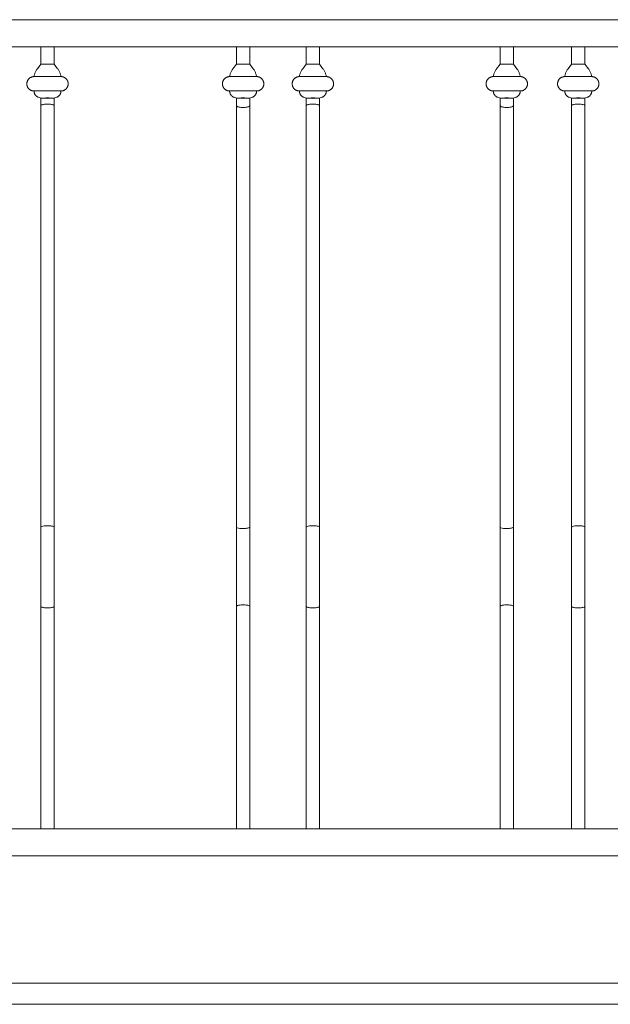
# Model space of a CAD drawing. Units: millimetres. Extents: x 1967 to 151967, y 1061 to 38106.
# Drawn here: x 48566 to 49122, y 6739 to 7666 of the extents above; entities that cross this region are included whole.
import ezdxf

# ---------------------------------------------------------------- set-up
doc = ezdxf.new("R2010")
doc.units = ezdxf.units.MM
for name, color, linetype, lineweight in [('A-FLORHRM', 1, 'Continuous', 9), ('A-FLOROTM', 6, 'Continuous', 9), ('A-WALL', 2, 'Continuous', 9)]:
    doc.layers.add(name, color=color, linetype=linetype, lineweight=lineweight)

# ---------------------------------------------------------------- blocks, each defined once
blk = doc.blocks.new('Railing - Belly Railing-V71-South')
at = {"layer": 'A-FLORHRM'}
for p, q in [((-18408.02, 12885.18), (-18408.02, 12901.7)), ((-18401.67, 12901.7), (-18408.02, 12901.7)), ((-18395.32, 12901.7), (-18401.67, 12901.7)), ((-18395.32, 12901.7), (-18395.32, 12885.18)), ((-18411.2, 12880.95), (-18408.02, 12885.18)), ((-18401.67, 12885.18), (-18408.02, 12885.18)), ((-18408.02, 12885.18), (-18403.31, 12885.18)), ((-18395.32, 12885.18), (-18401.67, 12885.18)), ((-18400.02, 12885.18), (-18395.32, 12885.18)), ((-18395.32, 12885.18), (-18392.13, 12880.95)), ((-18414.38, 12873.52), (-18388.96, 12873.52)), ((-18388.96, 12873.52), (-18414.38, 12873.52)), ((-18414.38, 12859.97), (-18388.96, 12859.97)), ((-18388.96, 12859.97), (-18414.38, 12859.97)), ((-18408, 12853.2), (-18410.19, 12854)), ((-18393.14, 12854), (-18395.34, 12853.2)), ((-18408.02, 12449.17), (-18408.02, 12846.08)), ((-18395.32, 12846.08), (-18395.32, 12449.43)), ((-18408.02, 12165.1), (-18408.02, 12181.41)), ((-18395.32, 12181.41), (-18395.32, 12165.1)), ((-18408.02, 12165.1), (-18401.67, 12165.1)), ((-18401.67, 12165.1), (-18395.32, 12165.1))]:
    blk.add_line(p, q, dxfattribs=at)
for points in [[(-18411.2, 12880.95), (-18411.6, 12880.4), (-18411.97, 12879.84), (-18412.32, 12879.27), (-18412.64, 12878.68), (-18412.95, 12878.08), (-18413.22, 12877.47), (-18413.48, 12876.85), (-18413.71, 12876.22), (-18413.91, 12875.58), (-18414.09, 12874.93), (-18414.24, 12874.28), (-18414.36, 12873.62), (-18414.38, 12873.52)], [(-18388.96, 12873.52), (-18389.08, 12874.18), (-18389.23, 12874.83), (-18389.4, 12875.48), (-18389.6, 12876.12), (-18389.82, 12876.76), (-18390.07, 12877.38), (-18390.35, 12877.99), (-18390.65, 12878.6), (-18390.97, 12879.18), (-18391.31, 12879.76), (-18391.68, 12880.32), (-18392.07, 12880.87), (-18392.13, 12880.95)], [(-18414.38, 12873.52), (-18414.65, 12873.51), (-18414.92, 12873.5), (-18415.19, 12873.47), (-18415.46, 12873.43), (-18415.72, 12873.38), (-18415.99, 12873.32), (-18416.25, 12873.25), (-18416.51, 12873.17), (-18416.76, 12873.08), (-18417.02, 12872.98), (-18417.26, 12872.87), (-18417.51, 12872.75), (-18417.74, 12872.62), (-18417.98, 12872.48), (-18418.2, 12872.33), (-18418.42, 12872.18), (-18418.64, 12872.01), (-18418.84, 12871.84), (-18419.04, 12871.65), (-18419.24, 12871.46), (-18419.42, 12871.26), (-18419.6, 12871.06), (-18419.77, 12870.85), (-18419.93, 12870.63), (-18420.08, 12870.4), (-18420.22, 12870.17), (-18420.35, 12869.94), (-18420.48, 12869.69), (-18420.59, 12869.45), (-18420.69, 12869.2), (-18420.78, 12868.94), (-18420.87, 12868.69), (-18420.94, 12868.42), (-18421, 12868.16), (-18421.05, 12867.89), (-18421.09, 12867.63), (-18421.12, 12867.36), (-18421.14, 12867.09), (-18421.15, 12866.82), (-18421.15, 12866.55), (-18421.14, 12866.27), (-18421.11, 12866), (-18421.08, 12865.74), (-18421.03, 12865.47), (-18420.97, 12865.2), (-18420.91, 12864.94), (-18420.83, 12864.68), (-18420.74, 12864.42), (-18420.65, 12864.17), (-18420.54, 12863.92), (-18420.42, 12863.68), (-18420.29, 12863.44), (-18420.16, 12863.21), (-18420.01, 12862.98), (-18419.85, 12862.76), (-18419.69, 12862.54), (-18419.52, 12862.33), (-18419.34, 12862.13), (-18419.15, 12861.93), (-18418.95, 12861.75), (-18418.75, 12861.57), (-18418.54, 12861.4), (-18418.32, 12861.24), (-18418.1, 12861.08), (-18417.87, 12860.94), (-18417.63, 12860.8), (-18417.39, 12860.68), (-18417.15, 12860.56), (-18416.9, 12860.46), (-18416.65, 12860.36), (-18416.39, 12860.27), (-18416.13, 12860.2), (-18415.87, 12860.13), (-18415.6, 12860.08), (-18415.33, 12860.04), (-18415.06, 12860), (-18414.79, 12859.98), (-18414.52, 12859.97), (-18414.38, 12859.97)], [(-18414.38, 12873.52), (-18414.37, 12873.52), (-18414.34, 12873.52), (-18414.29, 12873.52), (-18414.21, 12873.52), (-18414.12, 12873.52), (-18414.01, 12873.52), (-18413.88, 12873.52), (-18413.73, 12873.52), (-18413.56, 12873.52), (-18413.37, 12873.52), (-18413.17, 12873.52), (-18412.94, 12873.52), (-18412.7, 12873.52), (-18412.44, 12873.52), (-18412.16, 12873.52), (-18411.86, 12873.52), (-18411.55, 12873.52), (-18411.22, 12873.52), (-18410.88, 12873.52), (-18410.52, 12873.52), (-18410.15, 12873.52), (-18409.77, 12873.52), (-18409.37, 12873.52), (-18408.96, 12873.52), (-18408.53, 12873.52), (-18408.1, 12873.52), (-18407.66, 12873.52), (-18407.21, 12873.52), (-18406.74, 12873.52), (-18406.27, 12873.52), (-18405.8, 12873.52), (-18405.31, 12873.52), (-18404.82, 12873.52), (-18404.33, 12873.52), (-18403.83, 12873.52), (-18403.33, 12873.52), (-18402.82, 12873.52), (-18402.31, 12873.52), (-18401.81, 12873.52), (-18401.3, 12873.52), (-18400.79, 12873.52), (-18400.28, 12873.52), (-18399.78, 12873.52), (-18399.28, 12873.52), (-18398.78, 12873.52), (-18398.29, 12873.52), (-18397.8, 12873.52), (-18397.32, 12873.52), (-18396.85, 12873.52), (-18396.38, 12873.52), (-18395.92, 12873.52), (-18395.47, 12873.52), (-18395.03, 12873.52), (-18394.61, 12873.52), (-18394.19, 12873.52), (-18393.78, 12873.52), (-18393.39, 12873.52), (-18393.01, 12873.52), (-18392.65, 12873.52), (-18392.3, 12873.52), (-18391.96, 12873.52), (-18391.64, 12873.52), (-18391.34, 12873.52), (-18391.05, 12873.52), (-18390.78, 12873.52), (-18390.52, 12873.52), (-18390.29, 12873.52), (-18390.07, 12873.52), (-18389.87, 12873.52), (-18389.69, 12873.52), (-18389.53, 12873.52), (-18389.39, 12873.52), (-18389.27, 12873.52), (-18389.17, 12873.52), (-18389.09, 12873.52), (-18389.02, 12873.52), (-18388.98, 12873.52), (-18388.96, 12873.52)], [(-18404.06, 12873.52), (-18404.56, 12873.52), (-18405.05, 12873.52), (-18405.54, 12873.52), (-18406.02, 12873.52), (-18406.49, 12873.52), (-18406.96, 12873.52), (-18407.41, 12873.52), (-18407.86, 12873.52), (-18408.3, 12873.52), (-18408.73, 12873.52), (-18409.15, 12873.52), (-18409.55, 12873.52), (-18409.94, 12873.52), (-18410.32, 12873.52), (-18410.69, 12873.52), (-18411.04, 12873.52), (-18411.38, 12873.52), (-18411.7, 12873.52), (-18412, 12873.52), (-18412.29, 12873.52), (-18412.56, 12873.52), (-18412.81, 12873.52), (-18413.05, 12873.52), (-18413.26, 12873.52), (-18413.46, 12873.52), (-18413.64, 12873.52), (-18413.8, 12873.52), (-18413.94, 12873.52), (-18414.07, 12873.52), (-18414.17, 12873.52), (-18414.25, 12873.52), (-18414.31, 12873.52), (-18414.35, 12873.52), (-18414.37, 12873.52)], [(-18388.96, 12873.52), (-18388.97, 12873.52), (-18389, 12873.52), (-18389.05, 12873.52), (-18389.12, 12873.52), (-18389.21, 12873.52), (-18389.32, 12873.52), (-18389.45, 12873.52), (-18389.6, 12873.52), (-18389.77, 12873.52), (-18389.96, 12873.52), (-18390.17, 12873.52), (-18390.39, 12873.52), (-18390.64, 12873.52), (-18390.9, 12873.52), (-18391.18, 12873.52), (-18391.47, 12873.52), (-18391.79, 12873.52), (-18392.11, 12873.52), (-18392.46, 12873.52), (-18392.81, 12873.52), (-18393.18, 12873.52), (-18393.57, 12873.52), (-18393.97, 12873.52), (-18394.38, 12873.52), (-18394.8, 12873.52), (-18395.23, 12873.52), (-18395.68, 12873.52), (-18396.13, 12873.52), (-18396.59, 12873.52), (-18397.06, 12873.52), (-18397.54, 12873.52), (-18398.02, 12873.52), (-18398.51, 12873.52), (-18399.01, 12873.52)], [(-18388.96, 12859.97), (-18388.69, 12859.97), (-18388.42, 12859.99), (-18388.15, 12860.02), (-18387.88, 12860.05), (-18387.61, 12860.1), (-18387.35, 12860.16), (-18387.09, 12860.23), (-18386.83, 12860.31), (-18386.57, 12860.4), (-18386.32, 12860.5), (-18386.07, 12860.61), (-18385.83, 12860.73), (-18385.59, 12860.86), (-18385.36, 12861), (-18385.13, 12861.15), (-18384.91, 12861.31), (-18384.7, 12861.47), (-18384.49, 12861.65), (-18384.29, 12861.83), (-18384.1, 12862.02), (-18383.91, 12862.22), (-18383.74, 12862.43), (-18383.57, 12862.64), (-18383.41, 12862.86), (-18383.26, 12863.08), (-18383.12, 12863.31), (-18382.98, 12863.55), (-18382.86, 12863.79), (-18382.75, 12864.04), (-18382.64, 12864.29), (-18382.55, 12864.54), (-18382.47, 12864.8), (-18382.4, 12865.06), (-18382.33, 12865.33), (-18382.28, 12865.59), (-18382.24, 12865.86), (-18382.21, 12866.13), (-18382.19, 12866.4), (-18382.18, 12866.67), (-18382.19, 12866.94), (-18382.2, 12867.21), (-18382.22, 12867.48), (-18382.26, 12867.75), (-18382.3, 12868.02), (-18382.36, 12868.28), (-18382.43, 12868.54), (-18382.5, 12868.8), (-18382.59, 12869.06), (-18382.69, 12869.31), (-18382.8, 12869.56), (-18382.92, 12869.81), (-18383.04, 12870.05), (-18383.18, 12870.28), (-18383.33, 12870.51), (-18383.48, 12870.73), (-18383.64, 12870.95), (-18383.82, 12871.15), (-18384, 12871.36), (-18384.19, 12871.55), (-18384.38, 12871.74), (-18384.59, 12871.92), (-18384.8, 12872.09), (-18385.01, 12872.25), (-18385.24, 12872.4), (-18385.47, 12872.55), (-18385.7, 12872.68), (-18385.94, 12872.81), (-18386.19, 12872.92), (-18386.44, 12873.03), (-18386.69, 12873.13), (-18386.95, 12873.21), (-18387.21, 12873.29), (-18387.47, 12873.35), (-18387.74, 12873.41), (-18388, 12873.45), (-18388.27, 12873.48), (-18388.54, 12873.51), (-18388.81, 12873.52), (-18388.96, 12873.52)], [(-18414.38, 12859.97), (-18414.37, 12859.71), (-18414.36, 12859.46), (-18414.33, 12859.21), (-18414.3, 12858.96), (-18414.25, 12858.71), (-18414.19, 12858.46), (-18414.13, 12858.21), (-18414.05, 12857.97), (-18413.97, 12857.73), (-18413.88, 12857.49), (-18413.77, 12857.26), (-18413.66, 12857.03), (-18413.54, 12856.81), (-18413.41, 12856.59), (-18413.27, 12856.38), (-18413.12, 12856.17), (-18412.96, 12855.97), (-18412.8, 12855.78), (-18412.63, 12855.59), (-18412.45, 12855.41), (-18412.26, 12855.24), (-18412.07, 12855.07), (-18411.87, 12854.91), (-18411.67, 12854.76), (-18411.46, 12854.62), (-18411.24, 12854.49), (-18411.02, 12854.36), (-18410.79, 12854.25), (-18410.56, 12854.14), (-18410.33, 12854.05), (-18410.19, 12854)], [(-18414.38, 12859.97), (-18414.37, 12859.97), (-18414.34, 12859.97), (-18414.29, 12859.97), (-18414.21, 12859.97), (-18414.12, 12859.97), (-18414.01, 12859.97), (-18413.88, 12859.97), (-18413.73, 12859.97), (-18413.56, 12859.97), (-18413.37, 12859.97), (-18413.17, 12859.97), (-18412.94, 12859.97), (-18412.7, 12859.97), (-18412.44, 12859.97), (-18412.16, 12859.97), (-18411.86, 12859.97), (-18411.55, 12859.97), (-18411.22, 12859.97), (-18410.88, 12859.97), (-18410.52, 12859.97), (-18410.15, 12859.97), (-18409.77, 12859.97), (-18409.37, 12859.97), (-18408.96, 12859.97), (-18408.53, 12859.97), (-18408.1, 12859.97), (-18407.66, 12859.97), (-18407.21, 12859.97), (-18406.74, 12859.97), (-18406.27, 12859.97), (-18405.8, 12859.97), (-18405.31, 12859.97), (-18404.82, 12859.97), (-18404.33, 12859.97), (-18403.83, 12859.97), (-18403.33, 12859.97), (-18402.82, 12859.97), (-18402.31, 12859.97), (-18401.81, 12859.97), (-18401.3, 12859.97), (-18400.79, 12859.97), (-18400.28, 12859.97), (-18399.78, 12859.97), (-18399.28, 12859.97), (-18398.78, 12859.97), (-18398.29, 12859.97), (-18397.8, 12859.97), (-18397.32, 12859.97), (-18396.85, 12859.97), (-18396.38, 12859.97), (-18395.92, 12859.97), (-18395.47, 12859.97), (-18395.03, 12859.97), (-18394.61, 12859.97), (-18394.19, 12859.97), (-18393.78, 12859.97), (-18393.39, 12859.97), (-18393.01, 12859.97), (-18392.65, 12859.97), (-18392.3, 12859.97), (-18391.96, 12859.97), (-18391.64, 12859.97), (-18391.34, 12859.97), (-18391.05, 12859.97), (-18390.78, 12859.97), (-18390.52, 12859.97), (-18390.29, 12859.97), (-18390.07, 12859.97), (-18389.87, 12859.97), (-18389.69, 12859.97), (-18389.53, 12859.97), (-18389.39, 12859.97), (-18389.27, 12859.97), (-18389.17, 12859.97), (-18389.09, 12859.97), (-18389.02, 12859.97), (-18388.98, 12859.97), (-18388.96, 12859.97)], [(-18388.96, 12859.97), (-18388.97, 12859.97), (-18389, 12859.97), (-18389.05, 12859.97), (-18389.12, 12859.97), (-18389.21, 12859.97), (-18389.32, 12859.97), (-18389.45, 12859.97), (-18389.6, 12859.97), (-18389.77, 12859.97), (-18389.96, 12859.97), (-18390.17, 12859.97), (-18390.39, 12859.97), (-18390.64, 12859.97), (-18390.9, 12859.97), (-18391.18, 12859.97), (-18391.47, 12859.97), (-18391.79, 12859.97), (-18392.11, 12859.97), (-18392.46, 12859.97), (-18392.81, 12859.97), (-18393.18, 12859.97), (-18393.57, 12859.97), (-18393.97, 12859.97), (-18394.38, 12859.97), (-18394.8, 12859.97), (-18395.23, 12859.97), (-18395.68, 12859.97), (-18396.13, 12859.97), (-18396.59, 12859.97), (-18397.06, 12859.97), (-18397.54, 12859.97), (-18398.02, 12859.97), (-18398.51, 12859.97), (-18399.01, 12859.97), (-18399.51, 12859.97), (-18400.01, 12859.97), (-18400.52, 12859.97), (-18401.02, 12859.97), (-18401.53, 12859.97), (-18402.04, 12859.97), (-18402.55, 12859.97), (-18403.05, 12859.97), (-18403.56, 12859.97), (-18404.06, 12859.97), (-18404.56, 12859.97), (-18405.05, 12859.97), (-18405.54, 12859.97), (-18406.02, 12859.97), (-18406.49, 12859.97), (-18406.96, 12859.97), (-18407.41, 12859.97), (-18407.86, 12859.97), (-18408.3, 12859.97), (-18408.73, 12859.97), (-18409.15, 12859.97), (-18409.55, 12859.97), (-18409.94, 12859.97), (-18410.32, 12859.97), (-18410.69, 12859.97), (-18411.04, 12859.97), (-18411.38, 12859.97), (-18411.7, 12859.97), (-18412, 12859.97), (-18412.29, 12859.97), (-18412.56, 12859.97), (-18412.81, 12859.97), (-18413.05, 12859.97), (-18413.26, 12859.97), (-18413.46, 12859.97), (-18413.64, 12859.97), (-18413.8, 12859.97), (-18413.94, 12859.97), (-18414.07, 12859.97), (-18414.17, 12859.97), (-18414.25, 12859.97), (-18414.31, 12859.97), (-18414.35, 12859.97), (-18414.37, 12859.97)], [(-18393.14, 12854), (-18392.91, 12854.09), (-18392.67, 12854.19), (-18392.44, 12854.3), (-18392.22, 12854.42), (-18392, 12854.55), (-18391.79, 12854.68), (-18391.58, 12854.83), (-18391.38, 12854.98), (-18391.18, 12855.14), (-18390.99, 12855.31), (-18390.81, 12855.49), (-18390.63, 12855.67), (-18390.46, 12855.86), (-18390.3, 12856.06), (-18390.15, 12856.26), (-18390.01, 12856.47), (-18389.87, 12856.69), (-18389.74, 12856.91), (-18389.63, 12857.13), (-18389.52, 12857.36), (-18389.42, 12857.6), (-18389.33, 12857.83), (-18389.25, 12858.08), (-18389.18, 12858.32), (-18389.12, 12858.57), (-18389.06, 12858.82), (-18389.02, 12859.07), (-18388.99, 12859.32), (-18388.97, 12859.57), (-18388.96, 12859.83), (-18388.96, 12859.97)], [(-18408.02, 12853.21), (-18408.02, 12851.2), (-18408.02, 12849.21), (-18408.02, 12847.23), (-18408.02, 12846.08)], [(-18395.32, 12846.08), (-18395.32, 12848.04), (-18395.32, 12850.02), (-18395.32, 12852.02), (-18395.32, 12853.21)], [(-18408.02, 12374.69), (-18408.02, 12382.05), (-18408.02, 12389.47), (-18408.02, 12396.92), (-18408.02, 12404.4), (-18408.02, 12411.9), (-18408.02, 12419.41), (-18408.02, 12426.9), (-18408.02, 12434.38), (-18408.02, 12441.82), (-18408.02, 12449.22), (-18408.02, 12449.3)], [(-18395.32, 12449.3), (-18395.32, 12441.9), (-18395.32, 12434.46), (-18395.32, 12426.98), (-18395.32, 12419.49), (-18395.32, 12411.98), (-18395.32, 12404.48), (-18395.32, 12397), (-18395.32, 12389.55), (-18395.32, 12382.13), (-18395.32, 12374.77), (-18395.32, 12374.69)], [(-18408.02, 12197.33), (-18408.02, 12211.74), (-18408.02, 12226.58), (-18408.02, 12241.84), (-18408.02, 12257.47), (-18408.02, 12273.47), (-18408.02, 12289.8), (-18408.02, 12306.44), (-18408.02, 12323.37), (-18408.02, 12340.54), (-18408.02, 12357.95), (-18408.02, 12374.69)], [(-18395.32, 12374.69), (-18395.32, 12357.1), (-18395.32, 12339.7), (-18395.32, 12322.54), (-18395.32, 12305.63), (-18395.32, 12289), (-18395.32, 12272.68), (-18395.32, 12256.7), (-18395.32, 12241.08), (-18395.32, 12225.85), (-18395.32, 12211.03), (-18395.32, 12197.33)], [(-18408.02, 12197.33), (-18408.02, 12196.52), (-18408.02, 12195.7), (-18408.02, 12194.84), (-18408.02, 12193.97), (-18408.02, 12193.08), (-18408.02, 12192.17), (-18408.02, 12191.24), (-18408.02, 12190.29), (-18408.02, 12189.33), (-18408.02, 12188.36), (-18408.02, 12187.38), (-18408.02, 12186.39), (-18408.02, 12185.39), (-18408.02, 12184.38), (-18408.02, 12183.37), (-18408.02, 12182.36), (-18408.02, 12181.41)], [(-18395.32, 12181.41), (-18395.32, 12182.43), (-18395.32, 12183.44), (-18395.32, 12184.45), (-18395.32, 12185.46), (-18395.32, 12186.46), (-18395.32, 12187.45), (-18395.32, 12188.43), (-18395.32, 12189.4), (-18395.32, 12190.36), (-18395.32, 12191.3), (-18395.32, 12192.23), (-18395.32, 12193.14), (-18395.32, 12194.03), (-18395.32, 12194.9), (-18395.32, 12195.75), (-18395.32, 12196.58), (-18395.32, 12197.33)]]:
    blk.add_lwpolyline(points, dxfattribs=at)
for points, knots in [([(-18408, 12853.2), (-18408.05, 12853.22), (-18407.98, 12853.25), (-18407.39, 12853.29), (-18406.38, 12853.33), (-18404.56, 12853.38), (-18402.82, 12853.39), (-18401.67, 12853.39)], [-1, -1, -1, -1, -0.833333, -0.666667, -0.5, -0.333333, 0, 0, 0, 0]), ([(-18401.67, 12853.05), (-18402.72, 12853.05), (-18404.29, 12853.06), (-18406.03, 12853.09), (-18407.4, 12853.13), (-18407.92, 12853.17), (-18408, 12853.2)], [-1, -1, -1, -1, -0.666667, -0.5, -0.333333, 0, 0, 0, 0]), ([(-18401.67, 12853.39), (-18400.52, 12853.39), (-18398.77, 12853.38), (-18396.95, 12853.33), (-18395.94, 12853.29), (-18395.36, 12853.25), (-18395.29, 12853.22), (-18395.34, 12853.2)], [-1, -1, -1, -1, -0.666667, -0.5, -0.333333, -0.166667, 0, 0, 0, 0]), ([(-18395.34, 12853.2), (-18395.42, 12853.17), (-18395.93, 12853.13), (-18397.31, 12853.09), (-18399.04, 12853.06), (-18400.61, 12853.05), (-18401.67, 12853.05)], [-1, -1, -1, -1, -0.666667, -0.5, -0.333333, 0, 0, 0, 0]), ([(-18401.67, 12373.26), (-18401, 12373.26), (-18399.67, 12373.31), (-18398.47, 12373.45), (-18397.93, 12373.54)], [-1, -1, -1, -1, -0.9, -0.8, -0.8, -0.8, -0.8])]:
    blk.add_open_spline(points, degree=3, knots=knots, dxfattribs=at)
for points in [[(-18407.71, 12845.59), (-18407.92, 12845.75), (-18408.12, 12846.08), (-18407.8, 12846.59), (-18406.87, 12847.04), (-18405.44, 12847.4), (-18403.64, 12847.63), (-18402.33, 12847.68), (-18401.67, 12847.68)], [(-18401.67, 12847.68), (-18401, 12847.68), (-18399.67, 12847.62), (-18397.87, 12847.39), (-18396.44, 12847.03), (-18395.52, 12846.58), (-18395.21, 12846.07), (-18395.43, 12845.74), (-18395.64, 12845.58)], [(-18408.02, 12449.3), (-18408.02, 12449.41), (-18407.87, 12449.64), (-18407.22, 12449.96), (-18406.24, 12450.23), (-18404.96, 12450.44), (-18403.39, 12450.58), (-18402.25, 12450.61), (-18401.67, 12450.61)], [(-18401.67, 12450.61), (-18400.56, 12450.61), (-18398.34, 12450.49), (-18395.91, 12449.98), (-18395.32, 12449.53), (-18395.32, 12449.3)], [(-18407.7, 12374.24), (-18407.49, 12374.1), (-18406.87, 12373.83), (-18405.44, 12373.51), (-18403.64, 12373.31), (-18402.32, 12373.26), (-18401.67, 12373.26)], [(-18397.93, 12373.54), (-18397.39, 12373.62), (-18396.44, 12373.84), (-18395.83, 12374.11), (-18395.62, 12374.25)]]:
    blk.add_open_spline(points, degree=3, dxfattribs=at)
blk = doc.blocks.new('Railing - Belly Railing-V94-South')
at = {"layer": 'A-FLORHRM'}
for p, q in [((30334, 9385.18), (30334, 9401.7)), ((30346.7, 9401.7), (30346.7, 9385.18)), ((30330.81, 9380.95), (30334, 9385.18)), ((30334, 9385.18), (30338.7, 9385.18)), ((30340.35, 9385.18), (30334, 9385.18)), ((30346.7, 9385.18), (30340.35, 9385.18)), ((30341.99, 9385.18), (30346.7, 9385.18)), ((30346.7, 9385.18), (30349.88, 9380.95)), ((30353.06, 9373.52), (30327.64, 9373.52)), ((30327.64, 9373.52), (30353.06, 9373.52)), ((30353.06, 9359.97), (30327.64, 9359.97)), ((30327.64, 9359.97), (30353.06, 9359.97)), ((30334.01, 9353.2), (30331.82, 9354)), ((30334, 8949.43), (30334, 9346.08)), ((30348.87, 9354), (30346.68, 9353.2)), ((30346.7, 9346.08), (30346.7, 8949.17)), ((30334, 8665.1), (30334, 8681.41)), ((30346.7, 8681.41), (30346.7, 8665.1))]:
    blk.add_line(p, q, dxfattribs=at)
for points in [[(30327.64, 9373.52), (30327.37, 9373.51), (30327.1, 9373.5), (30326.83, 9373.47), (30326.56, 9373.43), (30326.29, 9373.38), (30326.03, 9373.32), (30325.76, 9373.25), (30325.51, 9373.17), (30325.25, 9373.08), (30325, 9372.98), (30324.75, 9372.87), (30324.51, 9372.75), (30324.27, 9372.62), (30324.04, 9372.48), (30323.81, 9372.33), (30323.59, 9372.18), (30323.38, 9372.01), (30323.17, 9371.84), (30322.97, 9371.65), (30322.78, 9371.46), (30322.59, 9371.26), (30322.41, 9371.06), (30322.25, 9370.85), (30322.09, 9370.63), (30321.94, 9370.4), (30321.79, 9370.17), (30321.66, 9369.94), (30321.54, 9369.69), (30321.43, 9369.45), (30321.32, 9369.2), (30321.23, 9368.94), (30321.15, 9368.69), (30321.07, 9368.42), (30321.01, 9368.16), (30320.96, 9367.89), (30320.92, 9367.63), (30320.89, 9367.36), (30320.87, 9367.09), (30320.86, 9366.82), (30320.86, 9366.55), (30320.88, 9366.27), (30320.9, 9366), (30320.94, 9365.74), (30320.98, 9365.47), (30321.04, 9365.2), (30321.11, 9364.94), (30321.18, 9364.68), (30321.27, 9364.42), (30321.37, 9364.17), (30321.48, 9363.92), (30321.59, 9363.68), (30321.72, 9363.44), (30321.86, 9363.21), (30322, 9362.98), (30322.16, 9362.76), (30322.32, 9362.54), (30322.5, 9362.33), (30322.68, 9362.13), (30322.86, 9361.93), (30323.06, 9361.75), (30323.26, 9361.57), (30323.47, 9361.4), (30323.69, 9361.24), (30323.91, 9361.08), (30324.14, 9360.94), (30324.38, 9360.8), (30324.62, 9360.68), (30324.86, 9360.56), (30325.11, 9360.46), (30325.37, 9360.36), (30325.62, 9360.27), (30325.88, 9360.2), (30326.15, 9360.13), (30326.41, 9360.08), (30326.68, 9360.04), (30326.95, 9360), (30327.22, 9359.98), (30327.49, 9359.97), (30327.64, 9359.97)], [(30330.81, 9380.95), (30330.42, 9380.4), (30330.05, 9379.84), (30329.7, 9379.27), (30329.37, 9378.68), (30329.07, 9378.08), (30328.79, 9377.47), (30328.54, 9376.85), (30328.31, 9376.22), (30328.11, 9375.58), (30327.93, 9374.93), (30327.78, 9374.28), (30327.65, 9373.62), (30327.64, 9373.52)], [(30337.96, 9373.52), (30337.46, 9373.52), (30336.97, 9373.52), (30336.48, 9373.52), (30336, 9373.52), (30335.52, 9373.52), (30335.06, 9373.52), (30334.6, 9373.52), (30334.15, 9373.52), (30333.71, 9373.52), (30333.28, 9373.52), (30332.87, 9373.52), (30332.46, 9373.52), (30332.07, 9373.52), (30331.69, 9373.52), (30331.33, 9373.52), (30330.97, 9373.52), (30330.64, 9373.52), (30330.32, 9373.52), (30330.01, 9373.52), (30329.73, 9373.52), (30329.46, 9373.52), (30329.2, 9373.52), (30328.97, 9373.52), (30328.75, 9373.52), (30328.55, 9373.52), (30328.37, 9373.52), (30328.21, 9373.52), (30328.07, 9373.52), (30327.95, 9373.52), (30327.85, 9373.52), (30327.76, 9373.52), (30327.7, 9373.52), (30327.66, 9373.52), (30327.64, 9373.52)], [(30327.64, 9373.52), (30327.65, 9373.52), (30327.68, 9373.52), (30327.73, 9373.52), (30327.8, 9373.52), (30327.89, 9373.52), (30328, 9373.52), (30328.13, 9373.52), (30328.28, 9373.52), (30328.45, 9373.52), (30328.64, 9373.52), (30328.85, 9373.52), (30329.07, 9373.52), (30329.32, 9373.52), (30329.58, 9373.52), (30329.86, 9373.52), (30330.15, 9373.52), (30330.46, 9373.52), (30330.79, 9373.52), (30331.13, 9373.52), (30331.49, 9373.52), (30331.86, 9373.52), (30332.25, 9373.52), (30332.65, 9373.52), (30333.06, 9373.52), (30333.48, 9373.52), (30333.91, 9373.52), (30334.36, 9373.52), (30334.81, 9373.52), (30335.27, 9373.52), (30335.74, 9373.52), (30336.22, 9373.52), (30336.7, 9373.52), (30337.19, 9373.52), (30337.69, 9373.52), (30338.19, 9373.52), (30338.69, 9373.52), (30339.19, 9373.52), (30339.7, 9373.52), (30340.21, 9373.52), (30340.72, 9373.52), (30341.22, 9373.52), (30341.73, 9373.52), (30342.24, 9373.52), (30342.74, 9373.52), (30343.23, 9373.52), (30343.73, 9373.52), (30344.21, 9373.52), (30344.69, 9373.52), (30345.17, 9373.52), (30345.63, 9373.52), (30346.09, 9373.52), (30346.54, 9373.52), (30346.98, 9373.52), (30347.41, 9373.52), (30347.83, 9373.52), (30348.23, 9373.52), (30348.62, 9373.52), (30349, 9373.52), (30349.37, 9373.52), (30349.72, 9373.52), (30350.05, 9373.52), (30350.37, 9373.52), (30350.68, 9373.52), (30350.97, 9373.52), (30351.24, 9373.52), (30351.49, 9373.52), (30351.73, 9373.52), (30351.94, 9373.52), (30352.14, 9373.52), (30352.32, 9373.52), (30352.48, 9373.52), (30352.62, 9373.52), (30352.74, 9373.52), (30352.85, 9373.52), (30352.93, 9373.52), (30352.99, 9373.52), (30353.03, 9373.52), (30353.05, 9373.52)], [(30353.06, 9373.52), (30353.04, 9373.52), (30353.01, 9373.52), (30352.96, 9373.52), (30352.89, 9373.52), (30352.8, 9373.52), (30352.69, 9373.52), (30352.56, 9373.52), (30352.41, 9373.52), (30352.24, 9373.52), (30352.05, 9373.52), (30351.84, 9373.52), (30351.62, 9373.52), (30351.38, 9373.52), (30351.11, 9373.52), (30350.84, 9373.52), (30350.54, 9373.52), (30350.23, 9373.52), (30349.9, 9373.52), (30349.56, 9373.52), (30349.2, 9373.52), (30348.83, 9373.52), (30348.44, 9373.52), (30348.05, 9373.52), (30347.63, 9373.52), (30347.21, 9373.52), (30346.78, 9373.52), (30346.34, 9373.52), (30345.88, 9373.52), (30345.42, 9373.52), (30344.95, 9373.52), (30344.47, 9373.52), (30343.99, 9373.52), (30343.5, 9373.52), (30343.01, 9373.52)], [(30353.06, 9373.52), (30352.93, 9374.18), (30352.79, 9374.83), (30352.61, 9375.48), (30352.42, 9376.12), (30352.19, 9376.76), (30351.94, 9377.38), (30351.67, 9377.99), (30351.37, 9378.6), (30351.05, 9379.18), (30350.7, 9379.76), (30350.33, 9380.32), (30349.94, 9380.87), (30349.88, 9380.95)], [(30353.06, 9359.97), (30353.33, 9359.97), (30353.6, 9359.99), (30353.87, 9360.02), (30354.13, 9360.05), (30354.4, 9360.1), (30354.67, 9360.16), (30354.93, 9360.23), (30355.19, 9360.31), (30355.44, 9360.4), (30355.69, 9360.5), (30355.94, 9360.61), (30356.18, 9360.73), (30356.42, 9360.86), (30356.65, 9361), (30356.88, 9361.15), (30357.1, 9361.31), (30357.32, 9361.47), (30357.52, 9361.65), (30357.72, 9361.83), (30357.92, 9362.02), (30358.1, 9362.22), (30358.28, 9362.43), (30358.45, 9362.64), (30358.61, 9362.86), (30358.76, 9363.08), (30358.9, 9363.31), (30359.03, 9363.55), (30359.15, 9363.79), (30359.27, 9364.04), (30359.37, 9364.29), (30359.46, 9364.54), (30359.55, 9364.8), (30359.62, 9365.06), (30359.68, 9365.33), (30359.73, 9365.59), (30359.77, 9365.86), (30359.8, 9366.13), (30359.82, 9366.4), (30359.83, 9366.67), (30359.83, 9366.94), (30359.81, 9367.21), (30359.79, 9367.48), (30359.75, 9367.75), (30359.71, 9368.02), (30359.65, 9368.28), (30359.59, 9368.54), (30359.51, 9368.8), (30359.42, 9369.06), (30359.32, 9369.31), (30359.22, 9369.56), (30359.1, 9369.81), (30358.97, 9370.05), (30358.83, 9370.28), (30358.69, 9370.51), (30358.53, 9370.73), (30358.37, 9370.95), (30358.2, 9371.15), (30358.02, 9371.36), (30357.83, 9371.55), (30357.63, 9371.74), (30357.43, 9371.92), (30357.22, 9372.09), (30357, 9372.25), (30356.78, 9372.4), (30356.55, 9372.55), (30356.31, 9372.68), (30356.07, 9372.81), (30355.83, 9372.92), (30355.58, 9373.03), (30355.32, 9373.13), (30355.07, 9373.21), (30354.81, 9373.29), (30354.54, 9373.35), (30354.28, 9373.41), (30354.01, 9373.45), (30353.74, 9373.48), (30353.47, 9373.51), (30353.2, 9373.52), (30353.06, 9373.52)], [(30327.64, 9359.97), (30327.64, 9359.71), (30327.66, 9359.46), (30327.68, 9359.21), (30327.72, 9358.96), (30327.76, 9358.71), (30327.82, 9358.46), (30327.88, 9358.21), (30327.96, 9357.97), (30328.04, 9357.73), (30328.14, 9357.49), (30328.24, 9357.26), (30328.35, 9357.03), (30328.48, 9356.81), (30328.61, 9356.59), (30328.75, 9356.38), (30328.89, 9356.17), (30329.05, 9355.97), (30329.21, 9355.78), (30329.39, 9355.59), (30329.56, 9355.41), (30329.75, 9355.24), (30329.94, 9355.07), (30330.14, 9354.91), (30330.35, 9354.76), (30330.56, 9354.62), (30330.77, 9354.49), (30331, 9354.36), (30331.22, 9354.25), (30331.45, 9354.14), (30331.69, 9354.05), (30331.82, 9354)], [(30327.64, 9359.97), (30327.65, 9359.97), (30327.68, 9359.97), (30327.73, 9359.97), (30327.8, 9359.97), (30327.89, 9359.97), (30328, 9359.97), (30328.13, 9359.97), (30328.28, 9359.97), (30328.45, 9359.97), (30328.64, 9359.97), (30328.85, 9359.97), (30329.07, 9359.97), (30329.32, 9359.97), (30329.58, 9359.97), (30329.86, 9359.97), (30330.15, 9359.97), (30330.46, 9359.97), (30330.79, 9359.97), (30331.13, 9359.97), (30331.49, 9359.97), (30331.86, 9359.97), (30332.25, 9359.97), (30332.65, 9359.97), (30333.06, 9359.97), (30333.48, 9359.97), (30333.91, 9359.97), (30334.36, 9359.97), (30334.81, 9359.97), (30335.27, 9359.97), (30335.74, 9359.97), (30336.22, 9359.97), (30336.7, 9359.97), (30337.19, 9359.97), (30337.69, 9359.97), (30338.19, 9359.97), (30338.69, 9359.97), (30339.19, 9359.97), (30339.7, 9359.97), (30340.21, 9359.97), (30340.72, 9359.97), (30341.22, 9359.97), (30341.73, 9359.97), (30342.24, 9359.97), (30342.74, 9359.97), (30343.23, 9359.97), (30343.73, 9359.97), (30344.21, 9359.97), (30344.69, 9359.97), (30345.17, 9359.97), (30345.63, 9359.97), (30346.09, 9359.97), (30346.54, 9359.97), (30346.98, 9359.97), (30347.41, 9359.97), (30347.83, 9359.97), (30348.23, 9359.97), (30348.62, 9359.97), (30349, 9359.97), (30349.37, 9359.97), (30349.72, 9359.97), (30350.05, 9359.97), (30350.37, 9359.97), (30350.68, 9359.97), (30350.97, 9359.97), (30351.24, 9359.97), (30351.49, 9359.97), (30351.73, 9359.97), (30351.94, 9359.97), (30352.14, 9359.97), (30352.32, 9359.97), (30352.48, 9359.97), (30352.62, 9359.97), (30352.74, 9359.97), (30352.85, 9359.97), (30352.93, 9359.97), (30352.99, 9359.97), (30353.03, 9359.97), (30353.05, 9359.97)], [(30353.06, 9359.97), (30353.04, 9359.97), (30353.01, 9359.97), (30352.96, 9359.97), (30352.89, 9359.97), (30352.8, 9359.97), (30352.69, 9359.97), (30352.56, 9359.97), (30352.41, 9359.97), (30352.24, 9359.97), (30352.05, 9359.97), (30351.84, 9359.97), (30351.62, 9359.97), (30351.38, 9359.97), (30351.11, 9359.97), (30350.84, 9359.97), (30350.54, 9359.97), (30350.23, 9359.97), (30349.9, 9359.97), (30349.56, 9359.97), (30349.2, 9359.97), (30348.83, 9359.97), (30348.44, 9359.97), (30348.05, 9359.97), (30347.63, 9359.97), (30347.21, 9359.97), (30346.78, 9359.97), (30346.34, 9359.97), (30345.88, 9359.97), (30345.42, 9359.97), (30344.95, 9359.97), (30344.47, 9359.97), (30343.99, 9359.97), (30343.5, 9359.97), (30343.01, 9359.97), (30342.51, 9359.97), (30342, 9359.97), (30341.5, 9359.97), (30340.99, 9359.97), (30340.48, 9359.97), (30339.97, 9359.97), (30339.47, 9359.97), (30338.96, 9359.97), (30338.46, 9359.97), (30337.96, 9359.97), (30337.46, 9359.97), (30336.97, 9359.97), (30336.48, 9359.97), (30336, 9359.97), (30335.52, 9359.97), (30335.06, 9359.97), (30334.6, 9359.97), (30334.15, 9359.97), (30333.71, 9359.97), (30333.28, 9359.97), (30332.87, 9359.97), (30332.46, 9359.97), (30332.07, 9359.97), (30331.69, 9359.97), (30331.33, 9359.97), (30330.97, 9359.97), (30330.64, 9359.97), (30330.32, 9359.97), (30330.01, 9359.97), (30329.73, 9359.97), (30329.46, 9359.97), (30329.2, 9359.97), (30328.97, 9359.97), (30328.75, 9359.97), (30328.55, 9359.97), (30328.37, 9359.97), (30328.21, 9359.97), (30328.07, 9359.97), (30327.95, 9359.97), (30327.85, 9359.97), (30327.76, 9359.97), (30327.7, 9359.97), (30327.66, 9359.97), (30327.64, 9359.97)], [(30348.87, 9354), (30349.11, 9354.09), (30349.34, 9354.19), (30349.57, 9354.3), (30349.79, 9354.42), (30350.01, 9354.55), (30350.23, 9354.68), (30350.44, 9354.83), (30350.64, 9354.98), (30350.84, 9355.14), (30351.02, 9355.31), (30351.21, 9355.49), (30351.38, 9355.67), (30351.55, 9355.86), (30351.71, 9356.06), (30351.86, 9356.26), (30352.01, 9356.47), (30352.14, 9356.69), (30352.27, 9356.91), (30352.39, 9357.13), (30352.5, 9357.36), (30352.6, 9357.6), (30352.69, 9357.83), (30352.77, 9358.08), (30352.84, 9358.32), (30352.9, 9358.57), (30352.95, 9358.82), (30352.99, 9359.07), (30353.02, 9359.32), (30353.04, 9359.57), (30353.05, 9359.83), (30353.06, 9359.97)], [(30334, 9346.08), (30334, 9348.04), (30334, 9350.02), (30334, 9352.02), (30334, 9353.21)], [(30346.7, 9353.21), (30346.7, 9351.2), (30346.7, 9349.21), (30346.7, 9347.23), (30346.7, 9346.08)], [(30334, 8949.3), (30334, 8941.9), (30334, 8934.46), (30334, 8926.98), (30334, 8919.49), (30334, 8911.98), (30334, 8904.48), (30334, 8897), (30334, 8889.55), (30334, 8882.13), (30334, 8874.77), (30334, 8874.69)], [(30346.7, 8874.69), (30346.7, 8882.05), (30346.7, 8889.47), (30346.7, 8896.92), (30346.7, 8904.4), (30346.7, 8911.9), (30346.7, 8919.41), (30346.7, 8926.9), (30346.7, 8934.38), (30346.7, 8941.82), (30346.7, 8949.22), (30346.7, 8949.3)], [(30334, 8874.69), (30334, 8857.1), (30334, 8839.7), (30334, 8822.54), (30334, 8805.63), (30334, 8789), (30334, 8772.68), (30334, 8756.7), (30334, 8741.08), (30334, 8725.85), (30334, 8711.03), (30334, 8697.33)], [(30346.7, 8697.33), (30346.7, 8711.74), (30346.7, 8726.58), (30346.7, 8741.84), (30346.7, 8757.47), (30346.7, 8773.47), (30346.7, 8789.8), (30346.7, 8806.44), (30346.7, 8823.37), (30346.7, 8840.54), (30346.7, 8857.95), (30346.7, 8874.69)], [(30334, 8681.41), (30334, 8682.43), (30334, 8683.44), (30334, 8684.45), (30334, 8685.46), (30334, 8686.46), (30334, 8687.45), (30334, 8688.43), (30334, 8689.4), (30334, 8690.36), (30334, 8691.3), (30334, 8692.23), (30334, 8693.14), (30334, 8694.03), (30334, 8694.9), (30334, 8695.75), (30334, 8696.58), (30334, 8697.33)], [(30346.7, 8697.33), (30346.7, 8696.52), (30346.7, 8695.7), (30346.7, 8694.84), (30346.7, 8693.97), (30346.7, 8693.08), (30346.7, 8692.17), (30346.7, 8691.24), (30346.7, 8690.29), (30346.7, 8689.33), (30346.7, 8688.36), (30346.7, 8687.38), (30346.7, 8686.39), (30346.7, 8685.39), (30346.7, 8684.38), (30346.7, 8683.37), (30346.7, 8682.36), (30346.7, 8681.41)]]:
    blk.add_lwpolyline(points, dxfattribs=at)
for points in [[(30334.69, 9353.29), (30334.43, 9353.28), (30334.04, 9353.25), (30333.97, 9353.22), (30334.01, 9353.2)], [(30334.3, 9346.57), (30334.1, 9346.41), (30333.89, 9346.07), (30334.21, 9345.57), (30335.14, 9345.12), (30336.11, 9344.89), (30336.64, 9344.79)], [(30340.35, 9353.39), (30339.2, 9353.39), (30338.03, 9353.38), (30337.04, 9353.36)], [(30343.65, 9353.36), (30342.66, 9353.38), (30341.5, 9353.39), (30340.35, 9353.39)], [(30344.09, 9344.79), (30344.62, 9344.89), (30345.58, 9345.13), (30346.49, 9345.58), (30346.8, 9346.08), (30346.58, 9346.42), (30346.38, 9346.58)], [(30346.68, 9353.2), (30346.73, 9353.22), (30346.66, 9353.25), (30346.26, 9353.28), (30346, 9353.29)], [(30334, 8949.3), (30334, 8949.19), (30334.14, 8948.96), (30334.79, 8948.64), (30335.78, 8948.37), (30337.06, 8948.17), (30338.62, 8948.03), (30339.77, 8947.99), (30340.35, 8947.99)], [(30340.35, 8947.99), (30341.45, 8947.99), (30343.67, 8948.12), (30346.1, 8948.62), (30346.7, 8949.07), (30346.7, 8949.3)], [(30334.31, 8875.14), (30334.52, 8875.28), (30335.14, 8875.55), (30336.58, 8875.87), (30338.37, 8876.07), (30339.69, 8876.12), (30340.35, 8876.12)], [(30340.35, 8876.12), (30341.01, 8876.12), (30342.35, 8876.07), (30344.15, 8875.86), (30345.58, 8875.54), (30346.19, 8875.27), (30346.39, 8875.13)]]:
    blk.add_open_spline(points, degree=3, dxfattribs=at)
for points, knots in [([(30334.01, 9353.2), (30334.1, 9353.17), (30334.61, 9353.13), (30335.99, 9353.09), (30337.72, 9353.06), (30339.29, 9353.05), (30340.35, 9353.05)], [-1, -1, -1, -1, -0.666667, -0.5, -0.333333, 0, 0, 0, 0]), ([(30340.35, 9353.05), (30341.4, 9353.05), (30342.97, 9353.06), (30344.7, 9353.09), (30346.08, 9353.13), (30346.6, 9353.17), (30346.68, 9353.2)], [-1, -1, -1, -1, -0.666667, -0.5, -0.333333, 0, 0, 0, 0]), ([(30336.64, 9344.79), (30337.18, 9344.69), (30338.37, 9344.54), (30339.69, 9344.49), (30340.35, 9344.49)], [0.8, 0.8, 0.8, 0.8, 0.9, 1, 1, 1, 1]), ([(30340.35, 9344.49), (30341.01, 9344.49), (30342.35, 9344.54), (30343.55, 9344.69), (30344.09, 9344.79)], [0, 0, 0, 0, 0.1, 0.2, 0.2, 0.2, 0.2])]:
    blk.add_open_spline(points, degree=3, knots=knots, dxfattribs=at)
blk = doc.blocks.new('Railing - Railing-171889-South')
at = {"layer": 'A-FLORHRM'}
for p, q in [((-18202.35, 5177.1), (-53600.75, 5177.1)), ((-53600.75, 5151.7), (-18202.35, 5151.7)), ((-18202.35, 4415.1), (-53600.75, 4415.1)), ((-53600.75, 4389.7), (-18202.35, 4389.7))]:
    blk.add_line(p, q, dxfattribs=at)
at = {"extrusion": (0, 0, -1), "zscale": -1}
for name, p in [('Railing - Belly Railing-V71-South', (46553.21, -7750)), ('Railing - Belly Railing-V94-South', (-2373.09, -4250)), ('Railing - Belly Railing-V71-South', (46303.21, -7750)), ('Railing - Belly Railing-V94-South', (-2621.49, -4250)), ('Railing - Belly Railing-V71-South', (46053.21, -7750))]:
    blk.add_blockref(name, p, dxfattribs=at)

msp = doc.modelspace()

# ---------------------------------------------------------------- linework, layer by layer
at = {"layer": 'A-FLOROTM'}
msp.add_line((23216.78, 6759.17), (58466.78, 6759.17), dxfattribs=at)
at = {"layer": 'A-WALL'}
msp.add_line((58716.78, 6739.17), (22966.78, 6739.17), dxfattribs=at)

# ---------------------------------------------------------------- block references
at = {"layer": 'A-FLORHRM'}
msp.add_blockref('Railing - Railing-171889-South', (76743.33, 2489.17), dxfattribs=at)

doc.saveas('drawing.dxf')
